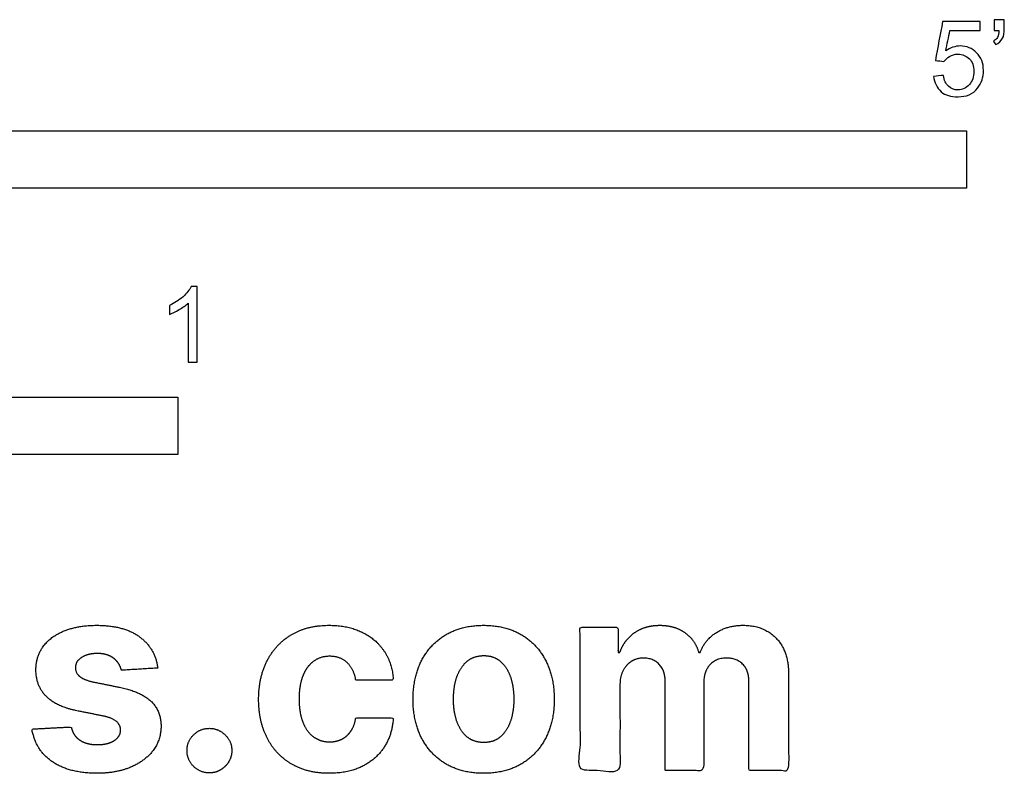
# Model space of a CAD drawing. Units: metres. Extents: x 0 to 1.55, y -0.66 to 0.53.
# Drawn here: x 0.9 to 1.55, y -0.66 to -0.15 of the extents above; entities that cross this region are included whole.
import ezdxf

# ---------------------------------------------------------------- set-up
doc = ezdxf.new("R2010")
doc.units = ezdxf.units.M
doc.layers.add('N-SYMB', color=7, linetype='Continuous', true_color=0x800040)
doc.layers.add('X-DIMENSIONS.COM', color=7, linetype='Continuous', true_color=0x800080)

msp = doc.modelspace()

# ---------------------------------------------------------------- linework, layer by layer
at = {"layer": 'N-SYMB'}
for points in [[(0.6096, -0.2667), (0.6096, -0.2286), (1.524, -0.2286), (1.524, -0.2667)], [(0.5, -0.44362), (0.5, -0.40552), (1, -0.40552), (1, -0.44362)]]:
    msp.add_lwpolyline(points, close=True, dxfattribs=at)
for points, knots in [([(1.50201, -0.19241), (1.50422, -0.19221), (1.50643, -0.19201), (1.50864, -0.19181), (1.50894, -0.19512), (1.51014, -0.19723), (1.51195, -0.19904), (1.51346, -0.20055), (1.51557, -0.20145), (1.51828, -0.20145), (1.52099, -0.20145), (1.5237, -0.20024), (1.52581, -0.19783), (1.52761, -0.19573), (1.52882, -0.19271), (1.52882, -0.1891), (1.52882, -0.18548), (1.52761, -0.18277), (1.52581, -0.18067), (1.5237, -0.17886), (1.52129, -0.17765), (1.51798, -0.17765), (1.51617, -0.17765), (1.51436, -0.17826), (1.51255, -0.17916), (1.51105, -0.18006), (1.50984, -0.18127), (1.50894, -0.18247), (1.50703, -0.18227), (1.50512, -0.18207), (1.50322, -0.18187), (1.50482, -0.17324), (1.50643, -0.1646), (1.50804, -0.15597), (1.51637, -0.15597), (1.5247, -0.15597), (1.53304, -0.15597), (1.53304, -0.15797), (1.53304, -0.15998), (1.53304, -0.16199), (1.52631, -0.16199), (1.51958, -0.16199), (1.51286, -0.16199), (1.51195, -0.16651), (1.51105, -0.17103), (1.51014, -0.17555), (1.51316, -0.17344), (1.51647, -0.17223), (1.51978, -0.17223), (1.524, -0.17223), (1.52761, -0.17374), (1.53063, -0.17675), (1.53364, -0.17976), (1.53514, -0.18368), (1.53514, -0.1885), (1.53514, -0.19302), (1.53394, -0.19693), (1.53123, -0.20024), (1.52822, -0.20446), (1.5237, -0.20597), (1.51828, -0.20597), (1.51346, -0.20597), (1.50984, -0.20506), (1.50713, -0.20265), (1.50412, -0.19994), (1.50261, -0.19663), (1.50201, -0.19241)], [0, 0, 0, 0, 1, 1, 1, 2, 2, 2, 3, 3, 3, 4, 4, 4, 5, 5, 5, 6, 6, 6, 7, 7, 7, 8, 8, 8, 9, 9, 9, 10, 10, 10, 11, 11, 11, 12, 12, 12, 13, 13, 13, 14, 14, 14, 15, 15, 15, 16, 16, 16, 17, 17, 17, 18, 18, 18, 19, 19, 19, 20, 20, 20, 21, 21, 21, 22, 22, 22, 22]), ([(1.54237, -0.16199), (1.54237, -0.15958), (1.54237, -0.15717), (1.54237, -0.15476), (1.54458, -0.15476), (1.54679, -0.15476), (1.549, -0.15476), (1.549, -0.15667), (1.549, -0.15858), (1.549, -0.16048), (1.549, -0.1635), (1.5487, -0.16591), (1.5478, -0.16711), (1.54689, -0.16892), (1.54539, -0.17042), (1.54328, -0.17133), (1.54278, -0.17053), (1.54227, -0.16972), (1.54177, -0.16892), (1.54298, -0.16832), (1.54388, -0.16771), (1.54448, -0.16651), (1.54508, -0.1653), (1.54539, -0.1638), (1.54539, -0.16199), (1.54438, -0.16199), (1.54338, -0.16199), (1.54237, -0.16199)], [0, 0, 0, 0, 1, 1, 1, 2, 2, 2, 3, 3, 3, 4, 4, 4, 5, 5, 5, 6, 6, 6, 7, 7, 7, 8, 8, 8, 9, 9, 9, 9]), ([(1.01295, -0.38228), (1.01094, -0.38228), (1.00894, -0.38228), (1.00693, -0.38228), (1.00693, -0.36923), (1.00693, -0.35618), (1.00693, -0.34313), (1.00542, -0.34463), (1.00331, -0.34614), (1.0009, -0.34734), (0.99849, -0.34885), (0.99639, -0.35005), (0.99458, -0.35066), (0.99458, -0.34865), (0.99458, -0.34664), (0.99458, -0.34463), (0.99789, -0.34313), (1.0009, -0.34102), (1.00361, -0.33891), (1.00602, -0.3365), (1.00783, -0.33439), (1.00904, -0.33198), (1.01034, -0.33198), (1.01165, -0.33198), (1.01295, -0.33198), (1.01295, -0.34875), (1.01295, -0.36551), (1.01295, -0.38228)], [0, 0, 0, 0, 1, 1, 1, 2, 2, 2, 3, 3, 3, 4, 4, 4, 5, 5, 5, 6, 6, 6, 7, 7, 7, 8, 8, 8, 9, 9, 9, 9])]:
    msp.add_open_spline(points, degree=3, knots=knots, dxfattribs=at)
at = {"layer": 'X-DIMENSIONS.COM'}
for points, knots in [([(0.98679, -0.58557), (0.98506, -0.57243), (0.97467, -0.5648), (0.96428, -0.55717), (0.94624, -0.55717), (0.93402, -0.55717), (0.92494, -0.56077), (0.91585, -0.56436), (0.91086, -0.571), (0.90587, -0.57763), (0.90587, -0.58681), (0.90587, -0.59748), (0.91266, -0.60436), (0.91945, -0.61124), (0.9334, -0.61404), (0.94165, -0.61568), (0.9499, -0.61732), (0.9561, -0.61856), (0.95907, -0.62089), (0.96205, -0.62321), (0.96211, -0.62681), (0.96205, -0.63109), (0.9578, -0.63379), (0.95355, -0.63648), (0.94661, -0.63648), (0.93954, -0.63648), (0.93501, -0.63348), (0.93049, -0.63047), (0.92931, -0.6247), (0.91632, -0.62538), (0.90332, -0.62607), (0.90525, -0.63971), (0.91644, -0.64761), (0.92763, -0.65552), (0.94655, -0.65552), (0.95895, -0.65552), (0.96847, -0.65158), (0.97799, -0.64765), (0.98347, -0.64058), (0.98896, -0.63351), (0.98896, -0.62414), (0.98896, -0.61385), (0.98214, -0.60752), (0.97532, -0.6012), (0.96143, -0.59835), (0.95281, -0.59661), (0.94419, -0.59487), (0.93756, -0.59345), (0.93483, -0.59109), (0.9321, -0.58873), (0.9321, -0.58532), (0.9321, -0.58104), (0.93631, -0.57847), (0.94053, -0.5759), (0.94667, -0.5759), (0.95126, -0.5759), (0.95458, -0.57742), (0.9579, -0.57894), (0.95994, -0.58145), (0.96199, -0.58396), (0.96261, -0.58706), (0.9747, -0.58632), (0.98679, -0.58557)], [-45, -45, -45, -44, -44, -43, -43, -42, -42, -41, -41, -40, -40, -39, -39, -38, -38, -37, -37, -36, -36, -35, -35, -34, -34, -33, -33, -32, -32, -31, -31, -30, -30, -29, -29, -28, -28, -27, -27, -26, -26, -25, -25, -24, -24, -23, -23, -22, -22, -21, -21, -20, -20, -19, -19, -18, -18, -17, -17, -16, -16, -15, -15, -14, -14, -14]), ([(1.10065, -0.65552), (1.11336, -0.65552), (1.12266, -0.65087), (1.13196, -0.64622), (1.13726, -0.63794), (1.14257, -0.62966), (1.14319, -0.61875), (1.13072, -0.61875), (1.11826, -0.61875), (1.11751, -0.62377), (1.11513, -0.62734), (1.11274, -0.6309), (1.10911, -0.63276), (1.10548, -0.63462), (1.10096, -0.63462), (1.09482, -0.63462), (1.09023, -0.63127), (1.08564, -0.62793), (1.08313, -0.62154), (1.08062, -0.61515), (1.08062, -0.60604), (1.08062, -0.59704), (1.08316, -0.59072), (1.0857, -0.58439), (1.09026, -0.58108), (1.09482, -0.57776), (1.10096, -0.57776), (1.10821, -0.57776), (1.11271, -0.58213), (1.1172, -0.5865), (1.11826, -0.59363), (1.13072, -0.59363), (1.14319, -0.59363), (1.14263, -0.5826), (1.13717, -0.57441), (1.13171, -0.56622), (1.12235, -0.5617), (1.11299, -0.55717), (1.10052, -0.55717), (1.08607, -0.55717), (1.07559, -0.5634), (1.06511, -0.56963), (1.05944, -0.5807), (1.05377, -0.59177), (1.05377, -0.60641), (1.05377, -0.62086), (1.05938, -0.63196), (1.06499, -0.64306), (1.0755, -0.64929), (1.08601, -0.65552), (1.10065, -0.65552)], [-28, -28, -28, -27, -27, -26, -26, -25, -25, -24, -24, -23, -23, -22, -22, -21, -21, -20, -20, -19, -19, -18, -18, -17, -17, -16, -16, -15, -15, -14, -14, -13, -13, -12, -12, -11, -11, -10, -10, -9, -9, -8, -8, -7, -7, -6, -6, -5, -5, -4, -4, -3, -3, -3]), ([(1.20321, -0.65552), (1.21766, -0.65552), (1.22817, -0.64935), (1.23868, -0.64318), (1.24439, -0.63211), (1.25009, -0.62104), (1.25009, -0.60641), (1.25009, -0.59165), (1.24439, -0.58058), (1.23868, -0.56951), (1.22817, -0.56334), (1.21766, -0.55717), (1.20321, -0.55717), (1.18876, -0.55717), (1.17825, -0.56334), (1.16774, -0.56951), (1.16204, -0.58058), (1.15633, -0.59165), (1.15633, -0.60641), (1.15633, -0.62104), (1.16204, -0.63211), (1.16774, -0.64318), (1.17825, -0.64935), (1.18876, -0.65552), (1.20321, -0.65552)], [-12, -12, -12, -11, -11, -10, -10, -9, -9, -8, -8, -7, -7, -6, -6, -5, -5, -4, -4, -3, -3, -2, -2, -1, -1, 0, 0, 0]), ([(1.29363, -0.57522), (1.29307, -0.57522), (1.29251, -0.57522), (1.29251, -0.56681), (1.29251, -0.55841), (1.27992, -0.55841), (1.26733, -0.55841), (1.26733, -0.60604), (1.26733, -0.65366), (1.28054, -0.65366), (1.29375, -0.65366), (1.29375, -0.62507), (1.29375, -0.59649), (1.29375, -0.59121), (1.2958, -0.58728), (1.29784, -0.58334), (1.30135, -0.58114), (1.30485, -0.57894), (1.30925, -0.57894), (1.31576, -0.57894), (1.31976, -0.58309), (1.32376, -0.58725), (1.32376, -0.59425), (1.32376, -0.62396), (1.32376, -0.65366), (1.33657, -0.65366), (1.34938, -0.65366), (1.34938, -0.62458), (1.34938, -0.59549), (1.34938, -0.58805), (1.35341, -0.58349), (1.35744, -0.57894), (1.36463, -0.57894), (1.37096, -0.57894), (1.37517, -0.58291), (1.37939, -0.58687), (1.37939, -0.59481), (1.37939, -0.62424), (1.37939, -0.65366), (1.39257, -0.65366), (1.40574, -0.65366), (1.40574, -0.62163), (1.40574, -0.5896), (1.40574, -0.5741), (1.3974, -0.56563), (1.38906, -0.55717), (1.37573, -0.55717), (1.36525, -0.55717), (1.35759, -0.5621), (1.34993, -0.56703), (1.34702, -0.57522), (1.34652, -0.57522), (1.34603, -0.57522), (1.34373, -0.56691), (1.33685, -0.56204), (1.32997, -0.55717), (1.32017, -0.55717), (1.31049, -0.55717), (1.30355, -0.56201), (1.2966, -0.56684), (1.29363, -0.57522)], [0, 0, 0, 0.017578, 0.017578, 0.282227, 0.282227, 0.678711, 0.678711, 2.178711, 2.178711, 2.594727, 2.594727, 3.495117, 3.495117, 4.495117, 4.495117, 5.495117, 5.495117, 6.495117, 6.495117, 7.495117, 7.495117, 8.495117, 8.495117, 9.495117, 9.495117, 10.495117, 10.495117, 11.495117, 11.495117, 12.495117, 12.495117, 13.495117, 13.495117, 14.495117, 14.495117, 15.495117, 15.495117, 16.495117, 16.495117, 17.495117, 17.495117, 18.495117, 18.495117, 19.495117, 19.495117, 20.495117, 20.495117, 21.495117, 21.495117, 22.495117, 22.495117, 23.495117, 23.495117, 24.495117, 24.495117, 25.495117, 25.495117, 26.495117, 26.495117, 27.495117, 27.495117, 27.495117]), ([(1.20334, -0.63506), (1.20991, -0.63506), (1.21431, -0.63131), (1.21872, -0.62755), (1.22098, -0.62104), (1.22324, -0.61453), (1.22324, -0.60622), (1.22324, -0.59791), (1.22098, -0.5914), (1.21872, -0.58489), (1.21431, -0.58111), (1.20991, -0.57732), (1.20334, -0.57732), (1.1967, -0.57732), (1.19221, -0.58111), (1.18771, -0.58489), (1.18545, -0.5914), (1.18318, -0.59791), (1.18318, -0.60622), (1.18318, -0.61453), (1.18545, -0.62104), (1.18771, -0.62755), (1.19221, -0.63131), (1.1967, -0.63506), (1.20334, -0.63506)], [0, 0, 0, 1, 1, 2, 2, 3, 3, 4, 4, 5, 5, 6, 6, 7, 7, 8, 8, 9, 9, 10, 10, 11, 11, 12, 12, 12]), ([(1.02108, -0.65527), (1.02512, -0.65527), (1.02846, -0.65326), (1.03181, -0.65124), (1.03389, -0.64786), (1.03597, -0.64448), (1.03597, -0.64039), (1.03597, -0.63431), (1.0315, -0.62997), (1.02704, -0.62563), (1.02108, -0.62563), (1.01495, -0.62563), (1.01057, -0.62997), (1.0062, -0.63431), (1.0062, -0.64039), (1.0062, -0.64653), (1.01057, -0.6509), (1.01495, -0.65527), (1.02108, -0.65527)], [-9, -9, -9, -8, -8, -7, -7, -6, -6, -5, -5, -4, -4, -3, -3, -2, -2, -1, -1, 0, 0, 0])]:
    msp.add_open_spline(points, degree=2, knots=knots, dxfattribs=at)

doc.saveas('drawing.dxf')
